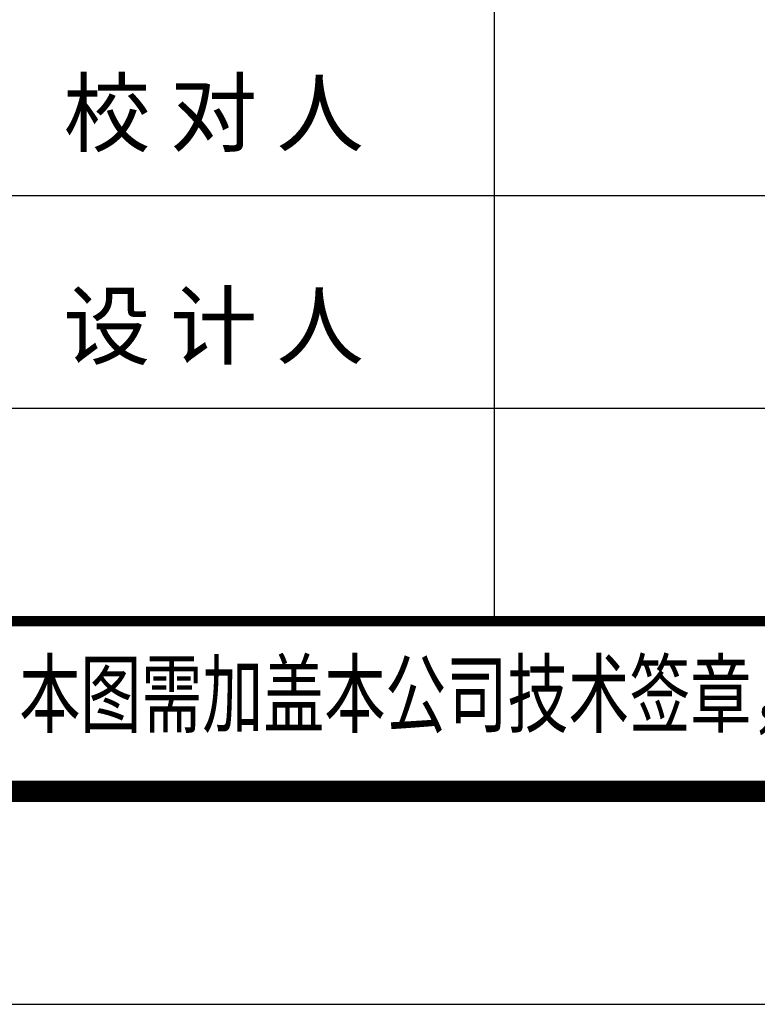
# Model space of a CAD drawing. Extents: x -485177 to 1293711, y -134951 to 128331.
# Drawn here: x -67206 to -61082, y -134951 to -126774 of the extents above; entities that cross this region are included whole.
import ezdxf

# ---------------------------------------------------------------- set-up
doc = ezdxf.new("R2010")
doc.units = 0
doc.header["$LTSCALE"] = 1000
doc.header["$MEASUREMENT"] = 0
for name, color, linetype in [('PUB_TITLE', 4, 'Continuous'), ('XS_TEXT', 7, 'Continuous'), ('兴盛图标', 30, 'Continuous'), ('签名', 255, 'Continuous')]:
    doc.layers.add(name, color=color, linetype=linetype)
doc.styles.add('宋体', font='txt', dxfattribs={"width": 0.8})

# ---------------------------------------------------------------- blocks, each defined once
blk = doc.blocks.new('海龍_12068564')
at = {"layer": 'PUB_TITLE'}
for p, q in [((25000, -28200), (25000, -40200)), ((22700.1, -38200), (28700, -38200)), ((22700.1, -39200), (28700, -39200))]:
    blk.add_line(p, q, dxfattribs=at)
blk.add_lwpolyline([(-29700, -42000), (29700, -42000), (29700, 0), (-29700, 0)], close=True, dxfattribs=at)
at = {"layer": 'PUB_TITLE', "const_width": 100}
blk.add_lwpolyline([(-27200, -41000), (28700, -41000), (28700, -1000), (-27200, -1000)], close=True, dxfattribs=at)
at = {"layer": '兴盛图标', "const_width": 50}
blk.add_lwpolyline([(22700.1, -40200), (28700, -40200)], dxfattribs=at)
at = {"layer": 'XS_TEXT', "style": '宋体'}
for s, p in [('校 对 人', (22976.2, -37962.9)), ('设 计 人', (22976.2, -38962.9))]:
    blk.add_text(s, height=300, dxfattribs=at).set_placement(p)
at = {"layer": 'XS_TEXT', "style": '宋体', "width": 0.7}
blk.add_text('本图需加盖本公司技术签章，否则一律无效', height=300, dxfattribs=at).set_placement((22770, -40692.1))

msp = doc.modelspace()

# ---------------------------------------------------------------- block references
at = {"layer": '签名', "xscale": 1.76781526284586, "yscale": 1.76781526284586, "zscale": 1.76781526284586}
msp.add_blockref('海龍_12068564', (-107461.8, -60703.1), dxfattribs=at)

doc.saveas('drawing.dxf')
